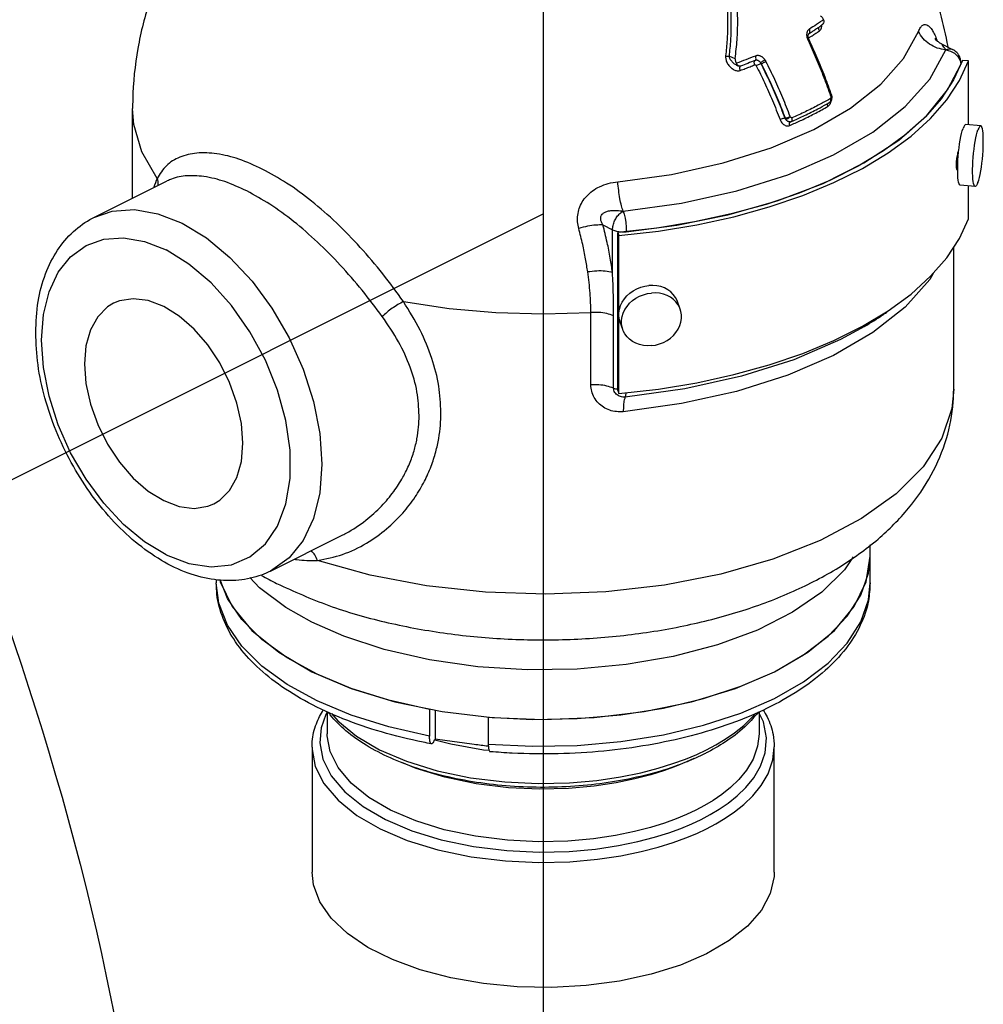
# Model space of a CAD drawing. Extents: x 153 to 279, y -123 to -35.
# Drawn here: x 197 to 200, y -68 to -65 of the extents above; entities that cross this region are included whole.
import ezdxf

# ---------------------------------------------------------------- set-up
doc = ezdxf.new("R2010")
doc.units = 0
doc.header["$LTSCALE"] = 1.5
doc.header["$MEASUREMENT"] = 0
doc.layers.get('0').update_dxf_attribs({"linetype": 'CONTINUOUS'})
doc.layers.add('hose', color=7, linetype='CONTINUOUS')

msp = doc.modelspace()

# ---------------------------------------------------------------- linework, layer by layer
for p, q in [((198.6969776716563, -57.25502716518142), (198.6969776716562, -80.95433780384546)), ((190.0272516565912, -69.91619223316467), (198.6969776716562, -65.58132922750038))]:
    msp.add_line(p, q)
at = {"linetype": 'Continuous'}
for p, q in [((199.4891929188612, -65.04352947274784), (199.4892214339812, -65.04351173170784)), ((199.5211602992013, -65.02264781684784), (199.5211816521912, -65.02263309151785)), ((199.8843073982412, -65.07471577317784), (199.9171673228912, -65.09114573564784)), ((199.8966447128012, -65.09240766774785), (199.9106440002512, -65.09572231960783)), ((199.9106440002512, -65.09572231960783), (199.9230383995712, -65.10253529859784)), ((199.2692164484912, -65.11848348145784), (199.2508098799512, -65.11143735435783)), ((199.3451094844512, -65.13258389625784), (199.3472581133012, -65.13350261132783)), ((199.9015708940812, -65.21149785757783), (199.9413446339112, -65.13609487492784)), ((199.9391794884012, -65.12378033145784), (199.9413446339112, -65.13609487492784)), ((199.9422154569313, -65.13167446756785), (199.9413446339112, -65.13609487492784)), ((199.9639204503812, -65.12513224446784), (199.9460761860412, -65.12354338840782)), ((199.9639204503812, -65.31562474659785), (199.9639204503812, -65.12513224446784)), ((199.2805899245612, -65.14064823829783), (199.2794919007512, -65.14037851915785)), ((199.5509645402512, -65.24874353893784), (199.5509862499412, -65.24873118232784)), ((197.4735401799213, -65.26742175685783), (197.4735401787612, -65.26739501363784)), ((197.4735401787612, -65.53445607598783), (197.4735401787612, -65.26739501363784)), ((199.4188399724312, -65.29578767504783), (199.4168664189013, -65.29494904985783)), ((199.4325668889812, -65.30704648656783), (199.4325156738212, -65.30705155460784)), ((199.4362675775312, -65.30609130457785), (199.4362888626612, -65.30608208431784)), ((200.0006800169212, -65.31889782405784), (199.9560693557812, -65.31492568419783)), ((197.3577221004012, -65.59236511516784), (197.5769179154213, -65.48276720765783)), ((199.9846050860812, -65.49943357986784), (199.9399944249412, -65.49546143971784)), ((199.9639204503812, -65.59603355774783), (199.9639204503812, -65.49759181683784)), ((197.3577229802612, -65.59236467523785), (197.3577698732612, -65.59234123598783)), ((198.8749990838212, -65.61398658774783), (198.9036389000512, -65.62830649600784)), ((198.9036389000512, -65.62830649600784), (198.9156994647112, -65.63262074219783)), ((198.9036389000512, -65.75606958707783), (198.9036389000512, -65.62830649600784)), ((198.9156994647112, -65.63262074219783), (198.9298977481313, -65.63475739984784)), ((198.9298977481313, -65.63475739984784), (198.9445204909212, -65.63450694627782)), ((198.9194175175913, -66.10777403576785), (198.9194175175913, -65.63687272248785)), ((198.9194175175913, -65.63687272248785), (198.9225952297112, -65.64579485465785)), ((198.9225952297112, -66.11669616793785), (198.9225952297112, -65.64579485465785)), ((199.9204151787612, -66.10349212399785), (199.9204151787612, -65.68048945299783)), ((199.1051327209613, -65.86520045828784), (199.0971884409512, -65.84289512771784)), ((198.8391074162312, -66.09080172312784), (198.8391074162312, -65.87497185110783)), ((198.9069982992012, -66.10072748787785), (198.9069982992012, -65.88489761614784)), ((198.9343889421713, -65.92601266542785), (198.9264446621612, -65.90370733485784)), ((198.9194175175913, -66.10777403576785), (198.9225952297112, -66.11669616793785)), ((197.8845956162312, -66.64611215030783), (198.0962676413812, -66.54027584932784)), ((199.6711964023712, -66.68155880506782), (199.6711964287612, -66.56762776395783)), ((197.7227589287612, -66.67179742391784), (197.7227589287612, -66.68144538693784)), ((197.7303802473712, -66.74225570385784), (197.7227589287612, -66.68144538606785)), ((197.7559276651312, -66.72763826110784), (197.7341285779912, -66.67202801422785)), ((197.7558789993612, -66.80737736087784), (197.7303802473712, -66.74225570385784)), ((197.7989015375612, -66.79040193247783), (197.7559276651312, -66.72763826110784)), ((197.8585341264912, -66.84966508518784), (197.7989015375612, -66.79040193247783)), ((197.9337205707812, -66.90432845016784), (197.8585341264912, -66.84966508518784)), ((197.9088181539112, -66.88793110834783), (198.0081009942912, -66.94605374354784)), ((198.0230676034213, -66.95337788639785), (197.9337205707812, -66.90432845016784)), ((198.1249192971512, -66.99590317087785), (198.0230676034213, -66.95337788639785)), ((198.0535401787613, -67.06473050995784), (198.0535401787613, -67.13137937889786)), ((198.3583876068812, -67.05835902087784), (198.3583876068812, -67.13818900664783)), ((198.3748858910312, -67.06052608067785), (198.3748858910312, -67.14721696677785)), ((199.3536386416812, -67.09514943036783), (199.3389638813012, -67.06584310858784)), ((199.3404151787612, -67.06523340156784), (199.3404151787612, -67.13137937889786)), ((198.5334616630612, -67.08181449695785), (198.5336736591512, -67.08141890650785)), ((198.5334616630612, -67.08181449695785), (198.5334616630612, -67.16164448243784)), ((199.3404151364213, -67.13149619350784), (199.3404150201313, -67.13160535414784)), ((198.0082276787613, -67.17062115490782), (198.0082276787613, -67.54341802801784)), ((199.1544912003312, -67.19258938860784), (199.1839974742112, -67.17868039613785)), ((199.3857276787612, -67.54341802801784), (199.3857276503412, -67.17052241396784))]:
    msp.add_line(p, q, dxfattribs=at)
for points in [[(198.9192948629613, -65.48552655968784), (199.0797767887512, -65.46338074680784), (199.2337227989412, -65.42935451262784), (199.3762089220511, -65.38428104773783), (199.5032766557612, -65.32947874259783), (199.6128724485912, -65.26595211515783), (199.7030139661012, -65.19471843321784), (199.7710752745311, -65.11774298501784), (199.8153797298912, -65.03748412607783)], [(198.9354555963912, -65.57293229201784), (199.1089984838912, -65.54902062157782), (199.2735904303312, -65.51254937506783), (199.4256948848413, -65.46439500324784), (199.5620163477412, -65.40560106038785), (199.6796043741112, -65.33744029703783), (199.7759131041212, -65.26138814010784), (199.8488556151212, -65.17909225040783), (199.8966788771212, -65.09232065150783)], [(199.9230383995712, -65.10253529859784), (199.9328713820112, -65.11220379245783), (199.9391794884012, -65.12378033145784)], [(199.9460761860412, -65.12354338840784), (199.9197787186612, -65.18150102346785), (199.8827492302712, -65.23797385678783), (199.8353127140112, -65.29246624965783), (199.7778854999712, -65.34449994480784), (199.7109716035112, -65.39361826386784), (199.6351583004412, -65.43939011574784), (199.5511109725612, -65.48141377968784), (199.4595672688012, -65.51932043136785), (199.3613306306812, -65.55277737959784), (199.2572632403812, -65.58149098632784), (199.1482784543513, -65.60520924474784), (199.0353327877112, -65.62372398879785), (198.9194175175913, -65.63687272248784)], [(198.9225952297112, -65.64579485465784), (199.0401664320212, -65.63245828187785), (199.1547256084912, -65.61367904158784), (199.2652673198412, -65.58962195093784), (199.3708213870212, -65.56049814964784), (199.4704614059012, -65.52656324516784), (199.5633128768413, -65.48811506981784), (199.6485608807013, -65.44549106788784), (199.7254572311112, -65.39906533241783), (199.7933270403612, -65.34924532297784), (199.8515746429412, -65.29646828938785), (199.8996888239513, -65.24119743385783), (199.9372473048213, -65.18391784547784), (199.9639204503812, -65.12513224446784)], [(198.9445204909212, -65.63450694627784), (199.0952980594212, -65.61462477160782), (199.2475311747512, -65.58386030285784), (199.3945648165712, -65.54220523587784), (199.5311069465612, -65.49032841854783), (199.6529541475412, -65.42940725956784), (199.7567127458412, -65.36113866000784), (199.8400309267212, -65.28762141424784), (199.9015708940812, -65.21149785757784)], [(197.5465341827412, -65.47552903240783), (197.5009327432712, -65.39611547503785), (197.4771502544912, -65.31435342951784), (197.4735401799213, -65.26742175685783)], [(199.9321803703012, -65.45505613208783), (199.9321803703012, -65.44434431827784), (199.9324756541012, -65.43290319970784), (199.9330607212712, -65.42094590288784), (199.9339246730312, -65.40869517014785), (199.9350514152513, -65.39637920857783), (199.9364199594712, -65.38422744210783), (199.9380048117912, -65.37246623458783), (199.9397764496312, -65.36131467550784), (199.9417018707012, -65.35098049679783), (199.9437452083812, -65.34165620509783), (199.9458683984313, -65.33351549387784), (199.9480318903612, -65.32671000964784)], [(199.9560698055712, -65.31492585065784), (199.9543619100212, -65.31543462491784), (199.9523185726312, -65.31758458051783), (199.9501953822912, -65.32136652561783), (199.9480318903612, -65.32671000964784)], [(199.9846046362912, -65.49943341340783), (199.9843871107712, -65.49940255537784), (199.9826154726413, -65.49819952981784), (199.9810306203212, -65.49533797250784), (199.9796620763913, -65.49087118892784), (199.9785353338813, -65.48488238674784), (199.9776713824112, -65.47748312606784), (199.9770863152412, -65.46881124098783), (199.9767910314412, -65.45902827223783), (199.9767910314412, -65.44831645813784), (199.9770863152412, -65.43687533956783), (199.9776713824112, -65.42491804303783), (199.9785353338813, -65.41266731000783), (199.9796620763913, -65.40035134872784), (199.9810306203212, -65.38819958196784), (199.9826154726413, -65.37643837473784), (199.9843871107712, -65.36528681536784), (199.9863125318412, -65.35495263694784), (199.9883558692312, -65.34562834495783), (199.9904790595713, -65.33748763402784), (199.9926425515012, -65.33068214979784)], [(200.0006804664212, -65.31889799051783), (199.9989725708712, -65.31940676477784), (199.9969292334812, -65.32155672037784), (199.9948060434312, -65.32533866547784), (199.9926425515012, -65.33068214979784)], [(199.9926425515012, -65.48764925412783), (199.9948060434312, -65.48084376989783), (199.9969292334812, -65.47270305896784), (199.9989725708712, -65.46337876697784), (200.0008979922312, -65.45304458855784), (200.0026696300712, -65.44189302918784), (200.0042544823912, -65.43013182166784), (200.0056230266112, -65.41798005519783), (200.0067497688312, -65.40566409391784), (200.0076137205912, -65.39341336088785), (200.0081987874713, -65.38145606435783), (200.0084940712712, -65.37001494578783), (200.0084940712712, -65.35930313168784), (200.0081987874713, -65.34952016293784), (200.0076137205912, -65.34084827785783), (200.0067497688312, -65.33344901717784), (200.0056230266112, -65.32746021470784), (200.0042544823912, -65.32299343112784), (200.0026696300712, -65.32013187410784), (200.0008979922312, -65.31892884854784), (200.0006804664212, -65.31889799051783)], [(199.9399939754412, -65.49546127325785), (199.9397764496312, -65.49543041522784), (199.9380048117912, -65.49422738995784), (199.9364199594712, -65.49136583264784), (199.9350514152513, -65.48689904906783), (199.9339246730312, -65.48091024688785), (199.9330607212712, -65.47351098591784), (199.9324756541012, -65.46483910083785), (199.9321803703012, -65.45505613208783)], [(199.9926425515012, -65.48764925412783), (199.9904790595713, -65.49299273844784), (199.9883558692312, -65.49677468354784), (199.9863125318412, -65.49892463885784), (199.9846046362912, -65.49943341340783)], [(197.3577698732612, -65.59234123598783), (197.4128940717312, -65.57330918210783), (197.4787215182812, -65.56863141801783), (197.5488458406012, -65.58068565168784), (197.6211588602012, -65.60909554286783)], [(198.9356283035713, -65.57291587221783), (198.9384116380213, -65.58183157769784), (198.9408761766312, -65.59359992530783), (198.9428320453812, -65.60719740673784), (198.9440877906212, -65.62129300550784), (198.9445204909212, -65.63450694627784)], [(199.6485608807013, -65.91639238116784), (199.7254572311112, -65.86996664569783), (199.7933270403612, -65.82014663625785), (199.8515746429412, -65.76736960266784), (199.8996888239513, -65.71209874713784), (199.9372473048213, -65.65481915875783), (199.9639204503812, -65.59603355774783)], [(197.6211588602012, -65.60909554286783), (197.6934608366012, -65.65299076559785), (197.7635844185512, -65.71105762393785), (197.8294230878112, -65.78157329632784), (197.8888838572512, -65.86229304820783), (197.9402506921812, -65.95088734640782), (197.9818837478713, -66.04452794214784), (198.0125784484212, -66.14050064161783), (198.0313637688512, -66.23577544825784), (198.0376889481212, -66.32750367611784)], [(197.2021793104812, -65.95774415541783), (197.2078141546112, -65.88167024036784), (197.2245487148112, -65.81354082311783), (197.2518835696112, -65.75541194653785), (197.2889683070612, -65.70908804630784), (197.3347097321412, -65.67593814398784), (197.3876716761112, -65.65700198498783), (197.4463012365312, -65.65283605523784), (197.5087576436212, -65.66357155073784), (197.5731635617912, -65.68887522204784)], [(197.5731635617912, -66.59759734009783), (197.6413247015612, -66.62394316062785), (197.7071745050813, -66.63392273226785), (197.7684593933712, -66.62719143119783), (197.8230919270012, -66.60397969228784), (197.8692143468313, -66.56507706953784), (197.9052544573012, -66.51180932607784), (197.9299857677912, -66.44598901787784), (197.9425652793312, -66.36986002892785), (197.9425651473813, -66.28601243854783), (197.9299853287312, -66.19730363964784), (197.9052538683112, -66.10675238780783), (197.8692135565812, -66.01744460086783), (197.8230908383412, -65.93241947505784), (197.7684584456512, -65.85457577004783), (197.7071731841312, -65.78655948556784), (197.6413222588912, -65.73068876068784), (197.5731635617912, -65.68887522204784)], [(199.8589830220912, -65.75885927484785), (199.8489785142212, -65.77694134991783), (199.7760938457512, -65.85920270438784), (199.6797572438412, -65.93530145967783), (199.5620809084112, -66.00352139897784), (199.4256412902313, -66.06236005896784), (199.2734271643912, -66.11053329673784), (199.1089025411612, -66.14697493105784), (198.9356796762012, -66.17093470031783)], [(198.9264460106612, -65.90370934078784), (198.9244613750712, -65.89704730012784), (198.9228032252512, -65.88658289836783), (198.9228032252512, -65.87587108426784), (198.9244613750712, -65.86511139899784), (198.9277467865213, -65.85450427431783), (198.9325982585812, -65.84424730172783), (198.9389254176812, -65.83453154888784), (198.9466104005712, -65.82553800160784), (198.9555100507812, -65.81743419317785), (198.9654585845913, -65.81037108193784), (198.9762706795312, -65.80448024001784), (198.9877449268312, -65.79987140341784), (198.9996675831512, -65.79663042518784), (199.0118165514112, -65.79481767926785)], [(199.0971870924512, -65.84289312207784), (199.0958863165912, -65.83953310522783), (199.0910348445313, -65.83014008410784), (199.0847076854312, -65.82155107377783), (199.0770227025412, -65.81392607071784), (199.0681230523313, -65.80740711460783), (199.0581745185212, -65.80211564120783), (199.0473624235812, -65.79815022064784), (199.0358881759913, -65.79558472114785), (199.0239655199612, -65.79446693325784), (199.0118165514112, -65.79481767926785)], [(197.5661050972212, -65.85735741437783), (197.5200051129512, -65.83986831796784), (197.4756767253412, -65.83417310830785), (197.4348234494912, -65.84049064955784), (197.4166553975412, -65.84786611399784)], [(198.9343902906712, -65.92601467135783), (198.9324056547912, -65.91935263069783), (198.9307475049713, -65.90888822893785), (198.9307475049713, -65.89817641483783), (198.9324056547912, -65.88741672927783), (198.9356910665312, -65.87680960488784), (198.9405425385912, -65.86655263229784), (198.9468696976912, -65.85683687916784), (198.9545546805812, -65.84784333217785), (198.9634543307912, -65.83973952345784), (198.9734028646012, -65.83267641221784), (198.9842149595412, -65.82678557058784), (198.9956892068412, -65.82217673369783), (199.0076118631612, -65.81893575575783), (199.0197608314212, -65.81712300954784)], [(199.1051313721712, -65.86519845235783), (199.1038305966013, -65.86183843579784), (199.0989791245412, -65.85244541467785), (199.0926519654412, -65.84385640405785), (199.0849669822612, -65.83623140099783), (199.0760673320513, -65.82971244488783), (199.0661187985312, -65.82442097148784), (199.0553067033012, -65.82045555092785), (199.0438324560012, -65.81789005171784), (199.0319097999712, -65.81677226382783), (199.0197608314212, -65.81712300954784)], [(197.4166553975412, -65.84786611399784), (197.3990152534712, -65.85857816212784), (197.3696282264312, -65.88774055313783), (197.3477916956512, -65.92685712773783), (197.3343448263012, -65.97442465845783), (197.3298043740213, -66.02861515175783)], [(197.8024058204212, -66.26491587495784), (197.7978653681412, -66.20618492966784), (197.7844184987912, -66.14517052959783), (197.7625819680113, -66.08421742363784), (197.7331949409713, -66.02566800587783), (197.6973867449512, -65.97177229757784), (197.6565334691012, -65.92460148018783), (197.6122050814912, -65.88596830194784), (197.5661050972212, -65.85735741437783)], [(198.2807096415112, -65.84261676164785), (198.4165436326812, -65.86282680277783), (198.5561411748312, -65.87504713365783), (198.6976285538912, -65.87911367692784), (198.8391074162312, -65.87497185110783)], [(199.0197608314212, -65.97409011416784), (199.0319097999712, -65.97227736795784), (199.0438324560012, -65.96903639001783), (199.0553067033012, -65.96442755312783), (199.0661187985312, -65.95853671149784), (199.0760673320513, -65.95147360025784), (199.0849669822612, -65.94336979153783), (199.0926519654412, -65.93437624454783), (199.0989791245412, -65.92466049141784), (199.1038305966013, -65.91440351882784), (199.1071160080512, -65.90379639443785), (199.1087741578712, -65.89303670887783), (199.1087741578712, -65.88232489477784), (199.1071160080512, -65.87186049301783), (199.1051313721712, -65.86519845235783)], [(198.9225952297112, -66.11669616793785), (199.0401664320212, -66.10335959515784), (199.1547256084912, -66.08458035486782), (199.2652673198412, -66.06052326421784), (199.3708213870212, -66.03139946292785), (199.4704614059012, -65.99746455844783), (199.5633128768413, -65.95901638309785), (199.6485608807013, -65.91639238116784)], [(199.0197608314212, -65.97409011416784), (199.0076118631612, -65.97444086017784), (198.9956892068412, -65.97332307228784), (198.9842149595412, -65.97075757278785), (198.9734028646012, -65.96679215222784), (198.9634543307912, -65.96150067882783), (198.9545546805812, -65.95498172271783), (198.9468696976912, -65.94735671965783), (198.9405425385912, -65.93876770903785), (198.9356910665312, -65.92937468791783), (198.9343902906712, -65.92601467135783)], [(199.6545310582113, -65.91704753988785), (199.5834414819113, -65.95570344368784), (199.4436329853512, -66.01599490942785), (199.2876604774912, -66.06535761554784), (199.1190735365813, -66.10269902793785), (198.9415735526812, -66.12725040647784)], [(197.5731635617912, -66.59759734009783), (197.5087674824512, -66.55850210195784), (197.4463117797712, -66.50678393637783), (197.3876722056512, -66.44397923725784), (197.3347132541912, -66.37208585809785), (197.2889631137413, -66.29317904324785), (197.2518824635512, -66.20977766310783), (197.2245440959812, -66.12429918551784), (197.2078127455012, -66.03944224433783), (197.2021793104812, -65.95774415541783)], [(197.3298043740213, -66.02861515175783), (197.3343448263012, -66.08734609704783), (197.3477916956512, -66.14836049711784), (197.3696282264312, -66.20931360278784), (197.3990152534712, -66.26786302054784), (197.4348234494912, -66.32175872913784), (197.4756767253412, -66.36892954652784), (197.5200051129512, -66.40756272447784), (197.5661050972212, -66.43617361204784)], [(199.9204151787612, -66.10349463771784), (199.9148409359312, -66.16181965521784), (199.8846434319712, -66.25033334385783), (199.8288461942512, -66.33569514951785), (199.7487042377912, -66.41601034820783), (199.6458884886512, -66.48961632410783), (199.5226855472412, -66.55488049118784), (199.3816545319012, -66.61044797089785), (199.2259135420612, -66.65508666923783), (199.0587067862612, -66.68786173495783), (198.8837129330612, -66.70804345787784), (198.7046048081012, -66.71519898660783), (198.5252978072313, -66.70915814943784), (198.3496397174412, -66.69004042897784), (198.1813252553112, -66.65822221477784), (198.0246174307013, -66.61455254447785)], [(198.9415735526812, -66.12725040647784), (198.9431664098713, -66.12287566483784), (198.9441752288112, -66.11539996479785), (198.9442151824012, -66.11424373015784)], [(197.7155547969012, -66.44566491242784), (197.7331949409713, -66.43495286429784), (197.7625819680113, -66.40579047357784), (197.7844184987912, -66.36667389868784), (197.7978653681412, -66.31910636796783), (197.8024058204212, -66.26491587495784)], [(198.0376889481212, -66.32750367611784), (198.0313609216312, -66.41292506981785), (198.0125691162212, -66.48942295181784), (197.9818844917212, -66.55467300517785), (197.9402394358312, -66.60669255296784), (197.8846241357012, -66.64609788781785)], [(197.5661050972212, -66.43617361204784), (197.6122050814912, -66.45366270874784), (197.6565334691012, -66.45935791811785), (197.6973867449512, -66.45304037686783), (197.7155547969012, -66.44566491242784)], [(199.6208036449613, -66.60407338461783), (199.5950758016712, -66.64269277712783), (199.5272229574212, -66.70878281200784), (199.4400176211812, -66.76896961674784), (199.3355729687212, -66.82179725272783), (199.2162199350712, -66.86608820162783), (199.0848268928312, -66.90077552821784), (198.9443198477512, -66.92508099313784), (198.7980985321812, -66.93841065231783), (198.6493807959812, -66.94046006404784), (198.5018309356012, -66.93116920789784), (198.3586888046512, -66.91073180183784), (198.2233777527912, -66.87960987444784), (198.1028280013712, -66.83996617554784), (198.0081009942912, -66.79837073227783)], [(199.3858543632312, -66.94605374354784), (199.4730637771612, -66.89606087206784), (199.5458794099712, -66.84060704538784), (199.6029507951712, -66.78072073690782), (199.6432194530613, -66.71751263763784), (199.6659385405512, -66.65215504270783), (199.6711923055412, -66.60159583660783)], [(199.3858543632312, -66.94605374354784), (199.4851372039012, -66.88793110834784), (199.5650129409412, -66.82275842988784), (199.6235147694112, -66.75214047623783), (199.6592021792712, -66.67781609580784), (199.6711964287612, -66.60161540145783)], [(197.7338411969812, -66.67202218580783), (197.7347531782513, -66.67781609580784), (197.7704405884012, -66.75214047623783), (197.8289424165812, -66.82275842988784), (197.9088181539112, -66.88793110834784)], [(198.0081009942912, -66.79837073227783), (197.9305386310412, -66.75462881456782), (197.8511863065912, -66.69566526317784), (197.8227974488212, -66.66573044469783)], [(198.5334616630612, -67.16164448243784), (198.6654671270112, -67.16829989746783), (198.7980570050512, -67.16592581565783), (198.9287722082512, -67.15456626712783), (199.0551883867812, -67.13443193803785), (199.1749610884212, -67.10589621817785), (199.2858686318712, -67.06948843178783), (199.3858543635212, -67.02588372902784), (199.4730637696212, -66.97589086276784), (199.5458793424013, -66.92043709089783), (199.6029507821212, -66.86055073949784), (199.6432194391412, -66.79734265153783), (199.6659385362013, -66.73198504848783), (199.6711964023712, -66.68155880506784)], [(198.3583876068812, -67.13818900664783), (198.2373757224811, -67.11094166601784), (198.1248913046112, -67.07572300287784), (198.0230258964912, -67.03318789493784), (197.9336667105312, -66.98412448215784), (197.8584743551712, -66.92944455469782), (197.7988426089812, -66.87016182060785), (197.7558789993612, -66.80737736087784)], [(198.0081009942912, -66.94605374354784), (198.1243462649812, -66.99569516373784), (198.2546916216112, -67.03563303254784), (198.3959275289112, -67.06488394663783)], [(198.3959275289112, -67.06488394663783), (198.5445762897712, -67.08272765156784), (198.6969776787612, -67.08872477645784), (198.8493790677512, -67.08272765156784), (198.9980278289012, -67.06488394663783), (199.1392637359112, -67.03563303254784), (199.2696090925411, -66.99569516373784), (199.3858543632312, -66.94605374354784)], [(198.5334616630612, -67.08181449695783), (198.6654671020712, -67.08846991140784), (198.7980569615513, -67.08609583220783), (198.9287721514112, -67.07473628831784), (199.0551883499512, -67.05460195951784), (199.1749609669112, -67.02606626691784), (199.2858686202712, -66.98965845036784), (199.3858543632312, -66.94605374354784)], [(198.3583876068812, -67.05835902087783), (198.2373876728012, -67.03111487720783), (198.1249192971512, -66.99590317087784)], [(198.0535401787613, -67.06617781469784), (198.0489875928812, -67.07388066448783), (198.0350926987612, -67.11361993375785), (198.0310524089012, -67.15849057409784), (198.0403167161312, -67.20685110343784), (198.0651515801113, -67.25644772384784), (198.1057222556012, -67.30437717862783), (198.1602497947312, -67.34823367069784), (198.2271921573012, -67.38710535334783), (198.3052940899112, -67.42038143263784), (198.3933230661712, -67.44742680073783), (198.4893705560612, -67.46745728053784), (198.5885117444912, -67.47960185877783), (198.6849447348612, -67.48399279372784), (198.7742323549112, -67.48179952575784), (198.8531767563712, -67.47476049147784), (198.9211914922512, -67.46461190957784), (198.9793040731512, -67.45265101298784), (199.0288284896512, -67.43977176962784), (199.0711546505612, -67.42653269571784), (199.1076364733711, -67.41322166120784), (199.1395264115312, -67.39991365690784), (199.1679770862812, -67.38649997051785)], [(198.0658303181512, -67.07041557106784), (198.0846904565512, -67.09287347846784), (198.1407699811412, -67.13827734180785), (198.2096980865212, -67.17855042828783), (198.2901675463612, -67.21305630158784), (198.3809077804712, -67.24114287524785), (198.4800023137012, -67.26201077006783), (198.5824651548812, -67.27475238986783), (198.6823285230612, -67.27946759556784), (198.7749517321012, -67.27733150196784), (198.8569517089912, -67.27012753743783), (198.9276366503212, -67.25965971280785), (198.9880403089412, -67.24728390219784), (199.0395162294012, -67.23393625257783), (199.0834999305512, -67.22020431699784), (199.1213924241412, -67.20639397005785), (199.1544912003312, -67.19258938860784)], [(199.1839974742112, -67.17868039613784), (199.2117982920212, -67.16393691793785), (199.2393869730912, -67.14740192848784), (199.2669839693312, -67.12847685560784), (199.2944244102313, -67.10651369603784), (199.3211011700612, -67.08081255130784), (199.3304485298112, -67.06942050653782)], [(199.1679770862812, -67.38649997051785), (199.1948820247812, -67.37223099814784), (199.2215942063712, -67.35621867656783), (199.2483276516312, -67.33787863054783), (199.2749160284512, -67.31658117438784), (199.3007619017412, -67.29164653938784), (199.3247200278612, -67.26237848194783), (199.3449677646412, -67.22811986931784), (199.3588626587612, -67.18838059975783), (199.3629029486212, -67.14350995970784), (199.3536386416812, -67.09514943036784)], [(199.1519566983512, -67.35886888854785), (199.1243516302512, -67.37188058563784), (199.0934516804612, -67.38476652451783), (199.0581270037612, -67.39764192856784), (199.0171576574412, -67.41043878002783), (198.9692238564311, -67.42288145216783), (198.9129697593812, -67.43443021496783), (198.8471113709913, -67.44421787185783), (198.7706586466312, -67.45098183939784), (198.6841994783612, -67.45303468124784), (198.5908360536013, -67.44869065031784), (198.4948906355912, -67.43681867033783), (198.4020455086912, -67.41731067802783), (198.3170645606112, -67.39103195392785), (198.2417392016813, -67.35873908570784), (198.1772370681812, -67.32103796282783), (198.1247732163212, -67.27851356052784), (198.0858667386013, -67.23207103086784), (198.0622399255912, -67.18410461268785), (198.0536549103012, -67.13745457497784), (198.0535402211012, -67.13126256399784)], [(199.3404150201313, -67.13160535414784), (199.3361213375512, -67.16848463442784), (199.3225549270112, -67.20665374886784), (199.3029695284812, -67.23952938397785), (199.2798800344312, -67.26761140521783), (199.2550133957312, -67.29154176122785), (199.2294430560812, -67.31199806455784), (199.2037156524312, -67.32963958815783), (199.1779637443612, -67.34507555387783), (199.1519566983512, -67.35886888854785)], [(198.5360912798212, -67.18116320938783), (198.5193389524812, -67.17958620156784), (198.4219057570412, -67.16258042872784), (198.3741565842412, -67.14998085382784)], [(198.0082277071812, -67.17071989584784), (198.0084024875712, -67.17837951678784), (198.0179860984312, -67.22838575523784), (198.0436696282712, -67.27966833907784), (198.0856223292112, -67.32922537883783), (198.1420044601012, -67.37457046787783), (198.2112221136613, -67.41476153133785), (198.2919775248112, -67.44916712843785), (198.3829961925613, -67.47713061188784), (198.4823049818512, -67.49784133917784), (198.5848133756512, -67.51039892468783), (198.6845235672812, -67.51493985082784), (198.7768476851112, -67.51267281207784), (198.8584783182912, -67.50539499875784), (198.9288079258112, -67.49490162715783), (198.9888984595412, -67.48253413171784), (199.0401085004613, -67.46921695268784), (199.0838751972212, -67.45552766276784), (199.1215985283012, -67.44176396638784), (199.1545735707712, -67.42800343970784), (199.1839974742112, -67.41413105277783)], [(199.1839974742112, -67.41413105277783), (199.2118237174812, -67.39937326916784), (199.2394442399712, -67.38281599031782), (199.2670868540812, -67.36385164592785), (199.2945794999112, -67.34182908826784), (199.3213043220212, -67.31604536632783), (199.3460769621512, -67.28578048231783), (199.3670125595012, -67.25035480731783), (199.3813783103813, -67.20926160663784), (199.3857274592312, -67.17089621526783)], [(199.1459661782112, -67.20472590629784), (199.1244332565512, -67.21487721245784), (199.0936558262513, -67.22771953040784), (199.0584986428212, -67.24054870961784), (199.0177443039512, -67.25330319787784), (198.9700742477912, -67.26571541566784), (198.9141312726013, -67.27725552312783), (198.8486267509113, -67.28706798574784), (198.7725433853412, -67.29390470007783), (198.6863859110313, -67.29608743292783), (198.5931805481612, -67.29191738140784), (198.4971932573412, -67.28023003108784), (198.4041340582413, -67.26087973787784), (198.3188735388512, -67.23472414284784), (198.2756817238813, -67.21633474288785)], [(199.1839974742112, -67.78692792559785), (199.1059713316512, -67.82050138828782), (199.0188089464412, -67.84788526671784), (198.9244573826412, -67.86846784996784), (198.8250242981912, -67.88178935724783), (198.7227308639912, -67.88755220824784), (198.6198621457712, -67.88562767022785), (198.5187160614812, -67.87605873423783), (198.4215520469411, -67.85905915492783), (198.3305405859813, -67.83500867395784), (198.2477147241813, -67.80444454010784), (198.1749246545812, -67.76804950530784), (198.1137963865912, -67.72663657440783), (198.0656954249412, -67.68113084392783), (198.0316962660312, -67.63254883665783), (198.0125583943412, -67.58197579436784), (198.0082322169712, -67.54339998740784)], [(199.3857231405512, -67.54343606833783), (199.3852460392212, -67.55629462048783), (199.3737203372212, -67.60744133758783), (199.3470773226612, -67.65715787995784), (199.3059121561612, -67.70433366185783), (199.2511443995912, -67.74791485431784), (199.1839974742112, -67.78692792559785)]]:
    msp.add_lwpolyline(points, dxfattribs=at)
for points in [[(199.9038173686412, -65.08261450230783), (199.8805226268012, -64.98247142825784), (199.8180158768712, -64.81761667424783), (199.7317710780512, -64.66963646952783), (199.6017462668313, -64.51583786720784), (199.4533836280912, -64.39332776334784), (199.4241504854912, -64.37374833765783)], [(197.8880217858512, -64.43195038819783), (197.8393588506012, -64.47214243156785), (197.7393153004912, -64.57156178103783), (197.6517248773112, -64.68493556713784), (197.5776841267412, -64.81399117631783), (197.5255260909013, -64.94306035633784), (197.4892210280213, -65.08774966570783), (197.4738814197312, -65.24079994767784), (197.4735408625812, -65.26742175685783)], [(199.2692164484912, -65.11848348145784), (199.2747684709412, -65.06209733174784), (199.2766063044712, -65.00469089881783), (199.2744357156612, -64.94747482536783), (199.2681952062412, -64.89146216636783), (199.2580906808512, -64.83783281987783)], [(199.2347109269612, -64.87893262211784), (199.2395883082012, -64.90916208581784), (199.2434013450712, -64.94210343144783), (199.2458708998113, -64.97825645167785), (199.2466070700312, -65.01808287203784), (199.2451030433212, -65.06202409427783), (199.2407209974512, -65.11050211711785)], [(199.2444182083213, -64.87729593519784), (199.2493929622812, -64.90785736537784), (199.2532947527813, -64.94116385841784), (199.2558415327812, -64.97771883633784), (199.2566395684112, -65.01798961035784), (199.2551768797512, -65.06242257544783), (199.2508098799512, -65.11143735435783)], [(199.5113007336212, -65.01673076530784), (199.4901042743112, -65.03026319074785)], [(199.5173993303812, -65.01266570103783), (199.5113007336212, -65.01673076530784)], [(199.5235197168712, -65.00850358478783), (199.5173993303812, -65.01266570103783)], [(199.5289602897112, -65.01646361324784), (199.5266989375712, -65.01862786120783), (199.5243112695512, -65.02056940772785), (199.5232982145812, -65.02129475688783)], [(199.5324473390312, -65.00227656152784), (199.5235197168712, -65.00850358478783)], [(199.5324472801612, -65.00227644958784), (199.5300105293512, -64.99767382101784), (199.5270601740412, -64.99387042519783), (199.5238715469012, -64.99115593239783)], [(199.5266998011912, -65.02429131760785), (199.5272727176512, -65.01829933963784), (199.5272744811412, -65.01809246813784)], [(199.5324472801612, -65.00227644958784), (199.5333980309512, -65.00701580938784), (199.5321880192912, -65.01195249591784), (199.5289602795613, -65.01646359758784)], [(199.8152741611912, -65.03774933774784), (199.8216945109212, -65.02534061909783), (199.8286826278712, -65.01848402642784), (199.8360168029812, -65.01666099884784), (199.8434648532612, -65.01936828630784), (199.8510012146313, -65.02626460955784), (199.8584952687712, -65.03715328537784), (199.8656091169612, -65.05146204806783), (199.8712334549712, -65.06598209286784)], [(199.4828736234012, -65.04078863547784), (199.4822355694612, -65.04443969226784), (199.4821134234912, -65.04817932172784)], [(199.4821134234912, -65.04817932172784), (199.4824404678012, -65.05185091283784), (199.4831381083312, -65.05536932681784)], [(199.4877238090212, -65.03209446911784), (199.4856803686812, -65.03447672196783), (199.4840361675712, -65.03741424245784), (199.4828736234012, -65.04078863547784)], [(199.4866876282912, -65.05025064237783), (199.4874047310112, -65.04609929208783)], [(199.4874047310112, -65.04609929208783), (199.4886575333312, -65.04395432651783)], [(199.4901042743112, -65.03026319074785), (199.4877238090212, -65.03209446911784)], [(199.4886575333312, -65.04395432651783), (199.4892235382212, -65.04351522011783)], [(199.4891882371012, -65.04352186082784), (199.4958481915012, -65.03936655116784)], [(199.4892197525612, -65.04350911619784), (199.4915013087112, -65.04066463756783)], [(199.4915013087112, -65.04066463756783), (199.4919548626212, -65.03574015394783), (199.4900401669112, -65.03031286049784)], [(199.4958481915012, -65.03936655116784), (199.5031235839012, -65.03472908431783), (199.5147922544512, -65.02706602455785)], [(199.4984215627612, -65.05004556539784), (199.5094069782312, -65.04290247331784), (199.5203755635512, -65.03551162176784)], [(199.5147922544512, -65.02706602455785), (199.5189116693613, -65.02429119116783)], [(199.5187520962812, -65.03153844979784), (199.5184545609212, -65.02763071197785), (199.5195278477312, -65.02437463837784), (199.5211621180812, -65.02265040799784)], [(199.5203758059912, -65.03551150286785), (199.5187520962812, -65.03153844979784)], [(199.5189116693613, -65.02429119116783), (199.5232982308212, -65.02129476413783)], [(199.5203755635512, -65.03551162176784), (199.5230924114412, -65.03291701902783)], [(199.5230924114412, -65.03291701902783), (199.5252564381312, -65.02916072239785), (199.5266998011912, -65.02429131760785)], [(199.8966788771212, -65.09232065150783), (199.8714338702013, -65.08676973714785), (199.8481632253313, -65.07501930399785), (199.8289113099813, -65.05821272055783), (199.8153797298912, -65.03748412607783)], [(199.4831381083312, -65.05536932681784), (199.4841412380512, -65.05869231037785)], [(199.4841412380512, -65.05869231037785), (199.4851621517312, -65.06136775467783)], [(199.4873788377813, -65.05806702484784), (199.4841417858613, -65.05869204531783)], [(199.4851621517312, -65.06136775467783), (199.4862729619312, -65.06389262807784)], [(199.4891057419613, -65.06261709265783), (199.4896283295012, -65.06235575944784), (199.4890915049913, -65.06258705039784), (199.4862729427912, -65.06389263706784)], [(199.4862729619312, -65.06389262807784), (199.5108534402312, -65.11878111570783), (199.5333923107012, -65.17437402435783), (199.5534446533113, -65.22940932883785)], [(199.4873008831712, -65.05568052726784), (199.4866876282912, -65.05025064237783)], [(199.4880476224412, -65.05820859559783), (199.4873008831712, -65.05568052726784)], [(199.4878304739212, -65.05839754509785), (199.4873788377813, -65.05806702484784)], [(199.4874356745912, -65.05694690970783), (199.4947796470612, -65.05235945451783)], [(199.4885348578212, -65.05952083080784), (199.4880488355113, -65.05820833140783)], [(199.4897262477112, -65.06230386423783), (199.4894341521712, -65.06166836171784), (199.4885348578212, -65.05952083080784)], [(199.4891057419613, -65.06261709265783), (199.4896676239212, -65.06234225646784)], [(199.5569364948811, -65.22813804510783), (199.5370219478012, -65.17334533635784), (199.5136054111812, -65.11558384946784), (199.4897262132012, -65.06230388105784)], [(199.4947796470612, -65.05235945451783), (199.4984215627612, -65.05004556539784)], [(199.8840720052412, -65.07463144871784), (199.8789708547812, -65.07177131617783), (199.8702570780412, -65.06535636943784), (199.8655854109113, -65.06058239726784), (199.8644833955412, -65.05914613195785), (199.8644609579513, -65.05913435505785)], [(199.8967912993912, -65.09248875841783), (199.8910619004712, -65.08404561779784), (199.8870772157912, -65.07838580640784), (199.8847584770012, -65.07531212366783), (199.8840574565212, -65.07465751507783)], [(199.8967912993912, -65.09248875841783), (199.9068041012613, -65.08940274864783), (199.9157360525413, -65.09051065594784), (199.9171485480013, -65.09114388660784)], [(199.9416091745212, -65.12430911687784), (199.9396520706612, -65.11664995674784), (199.9324026811112, -65.10351434990784), (199.9207894397112, -65.09316916163785), (199.9171516443313, -65.09113776035784)], [(199.2407209974512, -65.11050211711785), (199.2405838854513, -65.11496079316784), (199.2412107958512, -65.11980169066784), (199.2426587942712, -65.12498661893784), (199.2450424730513, -65.13051175432784), (199.2484537137613, -65.13620115615784), (199.2528019897113, -65.14163898298784), (199.2577777154613, -65.14635152068784), (199.2628893642112, -65.14997052435783), (199.2678054819112, -65.15246339625784), (199.2724540111012, -65.15397399958783), (199.2767990117912, -65.15460882524783), (199.2807549748712, -65.15444495436783), (199.2842482435312, -65.15357528177783)], [(199.2407209817912, -65.11050212726784), (199.2440642444712, -65.11117679457783), (199.2475375063212, -65.11149875982784), (199.2508098744412, -65.11143735029783)], [(199.2508098799512, -65.11143735435783), (199.2514176802212, -65.11422552426784), (199.2526376464212, -65.11729983862783), (199.2545040101512, -65.12063931535783), (199.2570979261712, -65.12424868203784), (199.2604574511812, -65.12802380749784), (199.2644519981812, -65.13169917092785), (199.2687853794412, -65.13495983870784), (199.2730473151412, -65.13754520059784), (199.2769920903112, -65.13941275071784), (199.2777054526113, -65.13969491578783)], [(199.2692164484912, -65.11848348145784), (199.2692688665712, -65.12276205532784), (199.2704906246813, -65.12743036541785), (199.2728222212012, -65.13208899994784)], [(199.2752577110912, -65.13608551372783), (199.2728222212012, -65.13208899994784)], [(199.3295021594712, -65.11057346929783), (199.3009265448912, -65.12177922589784), (199.2728222690512, -65.13208909535783)], [(199.2776795402413, -65.13920605901784), (199.2752577110912, -65.13608551372783)], [(199.3285767886112, -65.12385068951784), (199.3067478642412, -65.13247763329784), (199.2851719959012, -65.14057811136783)], [(199.3275611732313, -65.13688416038785), (199.3262854182813, -65.13272801436783), (199.3260305016112, -65.12879768931784), (199.3268346083912, -65.12568294373783), (199.3285769971212, -65.12385116743783)], [(199.3285767886112, -65.12385068951784), (199.3307191905812, -65.12104549573783), (199.3310540280612, -65.11618064742785), (199.3294902915111, -65.11057830388785)], [(199.3443369003812, -65.12997177925784), (199.3427589233813, -65.12803469670784), (199.3411933012512, -65.12654585903785), (199.3397059159012, -65.12543533477783), (199.3382456385912, -65.12457789960783), (199.3367803950313, -65.12392184188784), (199.3352653808012, -65.12344910882784), (199.3336435923412, -65.12316959609784), (199.3319189994613, -65.12312783551785), (199.3301881228612, -65.12335787279784), (199.3285768825712, -65.12385090672784)], [(199.3574736335812, -65.12126415399784), (199.3546951992612, -65.11784724320783), (199.3519982288412, -65.11528126085783), (199.3494153583412, -65.11334769426784), (199.3468832030412, -65.11185692867784), (199.3443050354712, -65.11069978082784), (199.3415856147013, -65.10984741108784), (199.3386517302312, -65.10933803681783), (199.3355573058213, -65.10925832480784), (199.3324615245012, -65.10966692494785), (199.3295021594712, -65.11057346929783)], [(199.3318204046812, -65.13935192814785), (199.3363913948312, -65.13696281476784), (199.3411931263813, -65.13452057483784), (199.3451130088212, -65.13259108883784)], [(199.3443369003812, -65.12997177925784), (199.3481585540213, -65.12779710463784), (199.3529412839013, -65.12456890728784), (199.3573891786212, -65.12116158679784)], [(199.3472581133012, -65.13350261132783), (199.3458944451412, -65.13181688511784), (199.3446068474612, -65.13036530229785)], [(199.3446068474612, -65.13036530229785), (199.3448930574512, -65.13145130821783), (199.3451120477613, -65.13258498781784)], [(199.3451094844512, -65.13258389625784), (199.3700242480712, -65.18342172101784), (199.3941910979212, -65.23784584643784), (199.4168664189012, -65.29494904985783)], [(199.3472581106912, -65.13350261248783), (199.3512357127012, -65.13155206900785), (199.3561023001412, -65.12908165557783), (199.3607036170412, -65.12667730356783)], [(199.4188399724312, -65.29578767504783), (199.3971999163612, -65.24105527991783), (199.3733067975112, -65.18688592529783), (199.3472581133012, -65.13350261132783)], [(199.3607035193112, -65.12667734938783), (199.3592641037312, -65.12407000578783), (199.3574736335812, -65.12126415399784)], [(199.4330851053512, -65.29083755600784), (199.4112012706412, -65.23546954815784), (199.3870459004413, -65.18068491735784), (199.3607035193112, -65.12667734938783)], [(199.9422154569313, -65.13167446756783), (199.9416091745212, -65.12430911687784)], [(199.2794989228113, -65.14036099764783), (199.2776795402413, -65.13920605901784)], [(199.2823526269212, -65.14080072870784), (199.2805899155712, -65.14064826758784)], [(199.2832044331912, -65.14081435406783), (199.2823526269212, -65.14080072870784)], [(199.2842482426612, -65.15357528206783), (199.2830521811613, -65.14938835689784), (199.2828077305912, -65.14545408001783), (199.2835515701512, -65.14236277919782)], [(199.2851719959012, -65.14057811136783), (199.2838814141212, -65.14078428918783), (199.2832044331912, -65.14081435406783)], [(199.2835515701512, -65.14236277919782), (199.2840286111612, -65.14158438033783)], [(199.2840286111612, -65.14158438033783), (199.2851720727512, -65.14057830305784)], [(199.2842482435312, -65.15357528177783), (199.2993767814112, -65.14793895516783), (199.3138076735412, -65.14237130751783), (199.3275611732313, -65.13688416038785)], [(199.3275611732313, -65.13688416038785), (199.3285970506213, -65.13675831227783), (199.3297870099412, -65.13716413015783), (199.3309262769712, -65.13807449148783), (199.3318204177312, -65.13935192205784)], [(199.3318204177312, -65.13935192205784), (199.3564586011012, -65.18960058078784), (199.3803512707412, -65.24338246118784), (199.4027769095512, -65.29983237377785)], [(199.5467984800013, -65.24112619651784), (199.5165485263512, -65.25754853140783), (199.4783040217712, -65.27667077963784), (199.4383235113613, -65.29494524882783)], [(199.5416842247313, -65.25399463476784), (199.5477911294112, -65.25055318475783)], [(199.5445515069312, -65.25675163199784), (199.5449727725313, -65.25315709910784), (199.5459138503712, -65.25131994417784)], [(199.5529417361812, -65.23763631389784), (199.5467984800013, -65.24112619651784)], [(199.5477911294112, -65.25055318475783), (199.5509862531312, -65.24873118754783)], [(199.5496108596913, -65.25723344408783), (199.5524058266212, -65.25291896357783)], [(199.5509636925812, -65.24874188593785), (199.5541982841412, -65.24606620905784), (199.5571058485012, -65.24065909728785)], [(199.5509711267312, -65.24870528880784), (199.5525369205412, -65.24734261273784)], [(199.5524058266212, -65.25291896357783), (199.5530035926012, -65.25161953505784), (199.5549887351112, -65.24477915686784)], [(199.5525369205412, -65.24734261273784), (199.5539013206612, -65.24305329639785), (199.5529435388212, -65.23763527656783)], [(199.5532254658012, -65.23737997651784), (199.5529417361812, -65.23763631389784)], [(199.5539578117912, -65.23573130737783), (199.5536126152213, -65.23673965158784), (199.5532254658012, -65.23737997651784)], [(199.5534446533113, -65.22940932883785), (199.5538109746412, -65.23047462121784)], [(199.5564899038712, -65.22886472043783), (199.5538109737712, -65.23047462150784)], [(199.5538109746412, -65.23047462121784), (199.5539339030312, -65.23088605900784), (199.5540230789013, -65.23130196163784)], [(199.5542008938512, -65.23291669410783), (199.5541707898212, -65.23442749695784), (199.5539578117912, -65.23573130737783)], [(199.5571133009212, -65.23081127177784), (199.5572981820112, -65.23075417686783), (199.5571071094212, -65.23077624644783), (199.5540230774513, -65.23130196192784)], [(199.5540230789013, -65.23130196163784), (199.5542008938512, -65.23291669410783)], [(199.5567599704312, -65.22812740326783), (199.5564899038712, -65.22886472043783)], [(199.5575933306713, -65.23069811174783), (199.5574809182612, -65.23011144406783), (199.5571023403712, -65.22864504108783), (199.5569371581112, -65.22813755877783)], [(199.5571058485012, -65.24065909728785), (199.5579321536212, -65.23393811789784)], [(199.5571133009212, -65.23081127177784), (199.5574397530512, -65.23074468255784)], [(199.5579321536212, -65.23393811789784), (199.5575938277312, -65.23069800067785)], [(199.4399160739113, -65.31402138531784), (199.4714734850212, -65.29946779969784), (199.5093671423812, -65.28052102060784), (199.5454098585013, -65.26079971908784)], [(199.4422175472612, -65.30347528069784), (199.4754335620412, -65.28820783600784), (199.5155414993212, -65.26814859545783), (199.5416842247313, -65.25399463476784)], [(199.5454106809412, -65.26079960917784), (199.5445515069312, -65.25675163199784)], [(199.5454098585013, -65.26079971908784), (199.5496108596913, -65.25723344408783)], [(199.4027769095512, -65.29983237377785), (199.4074820165812, -65.29776231114784), (199.4125698090612, -65.29599891858784), (199.4168664189012, -65.29494904985783)], [(199.4027769095512, -65.29983237377785), (199.4059592666012, -65.30632058292784), (199.4105250715513, -65.31208985481783), (199.4158690796112, -65.31620895072784), (199.4213884231212, -65.31842573595783), (199.4267654050512, -65.31885076981783), (199.4318815618512, -65.31756386726785)], [(199.4168664189012, -65.29494904985783), (199.4180878722212, -65.29688599668783), (199.4194861687012, -65.29877053065783)], [(199.4188399724312, -65.29578767504783), (199.4231986332812, -65.29472421633783), (199.4283530753012, -65.29293307019783), (199.4330850914313, -65.29083755774784)], [(199.4194861687012, -65.29877053065783), (199.4190915700512, -65.29732710611783), (199.4188399724312, -65.29578767504783)], [(199.4194858502812, -65.29877087198784), (199.4237382983412, -65.29753369283783), (199.4288538609312, -65.29490252399785), (199.4334462498912, -65.29159044530785)], [(199.4325156251012, -65.30705105000783), (199.4320009771812, -65.30708589176784), (199.4289753575913, -65.30671757088784), (199.4261902564612, -65.30556148008783), (199.4236628504912, -65.30378877823784), (199.4214124185912, -65.30149680557784), (199.4194861582612, -65.29877062490783)], [(199.4318815554712, -65.31756386784784), (199.4311218134712, -65.31346617045784), (199.4314736310312, -65.30990653703783), (199.4328842171312, -65.30741909828782)], [(199.4325085778112, -65.30705146064784), (199.4353878752912, -65.30643218101784)], [(199.4334462501812, -65.29159044530785), (199.4332498908912, -65.29122514854784), (199.4330851053512, -65.29083755600784)], [(199.4383235113613, -65.29494524882783), (199.4379414610112, -65.29502229109784), (199.4372310509112, -65.29493230873783), (199.4363185818612, -65.29455215759785), (199.4353213147812, -65.29385254796784), (199.4343351175812, -65.29284836873784), (199.4334462501812, -65.29159044530785)], [(199.4353878752912, -65.30643218101784), (199.4362664265212, -65.30608867195784)], [(199.4362755725412, -65.30605399375784), (199.4380056765812, -65.30460714112783)], [(199.4362890143313, -65.30608296011785), (199.4422175472612, -65.30347528069784)], [(199.4380056765812, -65.30460714112783), (199.4391713327412, -65.30041743369783), (199.4383227118312, -65.29494541035784)], [(199.4318815618512, -65.31756386726785), (199.4399160739113, -65.31402138531784)], [(197.8599585902512, -65.44746811388784), (197.7903736171812, -65.41826405016783), (197.7242020032712, -65.40215554805783), (197.6647581466312, -65.40017943179784), (197.6141951548713, -65.41222781645784), (197.5742077563812, -65.43774720397784), (197.5465341827412, -65.47552903240783)], [(199.9321796563213, -65.45323938213784), (199.9305399690613, -65.45088806329784), (199.9292690025912, -65.44699014081783), (199.9284559162512, -65.44161261484783), (199.9281765186512, -65.43496319701784), (199.9284606768913, -65.42737680629784), (199.9292817315612, -65.41927710948784), (199.9305648881812, -65.41109058493784), (199.9322061037412, -65.40319811835784), (199.9341041027012, -65.39586022602784), (199.9356411595412, -65.39083626312784)], [(198.2807096415112, -65.84261676164785), (198.2191728421112, -65.76024289732784), (198.1519789030912, -65.68113557386783), (198.0807978152612, -65.60822007375783), (198.0069175930312, -65.54352217082783), (197.9322813112212, -65.48922032245784), (197.8599585902512, -65.44746811388784)], [(197.5465341827412, -65.47552903240783), (197.5368063386412, -65.50185815966783)], [(197.5465342050712, -65.47552902834785), (197.5491956214912, -65.49407125424784), (197.5490662278412, -65.49692303362784)], [(197.8138566261513, -65.51274665945783), (197.7481038261812, -65.48513242503785), (197.6859154681212, -65.46998466914783), (197.6303711892812, -65.46822010991784), (197.5835450783612, -65.47970529688784), (197.5768169432212, -65.48283074317784)], [(198.8031196507612, -65.62436579011784), (198.7997016953912, -65.60489761596784), (198.8000523227912, -65.58471553431782), (198.8045821294612, -65.56471821978784), (198.8134861169112, -65.54556050861784), (198.8266263834712, -65.52810544370784), (198.8438502850312, -65.51285757517785), (198.8653155172112, -65.50015739521784), (198.8907389823012, -65.49077301957783), (198.9198252152513, -65.48547378229784)], [(198.9354555963912, -65.57293229201784), (198.9304258740912, -65.55703375628784), (198.9258123484812, -65.53595654091784), (198.9219967706312, -65.51144472040784), (198.9192948629613, -65.48552655968784)], [(198.2174993472312, -65.88700733192783), (198.1574107599812, -65.80905569442783), (198.0924070424813, -65.73415213817783), (198.0240229031513, -65.66506683742784), (197.9534407462313, -65.60375690067785), (197.8824580360912, -65.55231263603784), (197.8138566261513, -65.51274665945783)], [(198.8749990838212, -65.61398658774783), (198.8705444013612, -65.60527665321784), (198.8684657576312, -65.59682622083784), (198.8691451249712, -65.58907744142785), (198.8727971610912, -65.58234079623784), (198.8794305387312, -65.57695841595783), (198.8890055160012, -65.57312095412783), (198.9016660230913, -65.57099633727783), (198.9172919944912, -65.57086116682784), (198.9357913334512, -65.57298874138783)], [(198.9036389000512, -65.62830649600784), (198.9052070872312, -65.61539602660784), (198.9097581439412, -65.60218113695784), (198.9168465805913, -65.58995539206782), (198.9257785318712, -65.57991553319783), (198.9357913334512, -65.57298874138783)], [(197.1847211854913, -65.93500416965783), (197.1922417760812, -65.84212170148783), (197.2143443931712, -65.75946192935784), (197.2498034352812, -65.68960613949784), (197.2970140499511, -65.63414258998783), (197.3541339886912, -65.59419359213784), (197.3577700922112, -65.59234167330784)], [(198.8749990896213, -65.61398658484784), (198.8542218403912, -65.61471230288784), (198.8295146109213, -65.61827996234784), (198.8031196522113, -65.62436579388785)], [(198.8297422632412, -65.75433561936784), (198.8235650788012, -65.71537101433783), (198.8148714793912, -65.67207099427785), (198.8031196507612, -65.62436579011784)], [(198.9036389000512, -65.75606958707783), (198.8969913840412, -65.71347329928783), (198.8876374642012, -65.66613434221784), (198.8749990838212, -65.61398658774783)], [(198.9036388991812, -65.75606958736783), (198.8820653276412, -65.75225208884784), (198.8566726524312, -65.75165625513785), (198.8297422629512, -65.75433561820783)], [(198.8391074162312, -65.87497185110783), (198.8367908063312, -65.81785594365783), (198.8297422632412, -65.75433561936784)], [(198.9069982992012, -65.88489761614784), (198.9061674225212, -65.82317206328784), (198.9036389000512, -65.75606958707783)], [(198.2807097328612, -65.84261663549785), (198.2642982497712, -65.85162246369784), (198.2472779195112, -65.86270930318784), (198.2311920020213, -65.87487189216783), (198.2174990325812, -65.88700742965784)], [(198.3923501875112, -66.17378204936784), (198.3856781781012, -66.09445979153784), (198.3651115248412, -66.01220248198784), (198.3300461609212, -65.92774505379784), (198.2807096415112, -65.84261676164785)], [(198.3273652739013, -66.18266551322785), (198.3207715740612, -66.11158684904784), (198.3004945820812, -66.03814368755783), (198.2659865590113, -65.96287779602783), (198.2174993472312, -65.88700733192783)], [(198.9069982992012, -65.88489761614784), (198.8864322679912, -65.87856834381783), (198.8632533228612, -65.87517954736785), (198.8391074162312, -65.87497185110783)], [(199.6545347394712, -65.91705376386783), (199.7099606078312, -65.88181713319783), (199.7231658964512, -65.87262393802784)], [(197.8846197474211, -66.64608911792783), (197.8575124883912, -66.65780916545783), (197.7902133652112, -66.67316548267785), (197.7172035962512, -66.67168475485784), (197.6387873300312, -66.65204105211784), (197.5594095952012, -66.61422070356784), (197.4820700830312, -66.55950041332784), (197.4103191530312, -66.49087730471784), (197.3459797411412, -66.41094171486783), (197.2905929908812, -66.32224063460784), (197.2456581332312, -66.22759855605784), (197.2124166500712, -66.12987746862784), (197.1918099060512, -66.03160017192785), (197.1847211854913, -65.93500416965783)], [(197.9025351858813, -66.68309266465783), (198.0578252428312, -66.74859495247783), (198.2245879123512, -66.79746425665783), (198.3998908165212, -66.83050436613783), (198.5811809255512, -66.84805791504785), (198.7659599010412, -66.85005345608784), (198.9490011202612, -66.83636526062783), (199.1267764751113, -66.80707277126784), (199.2919274977612, -66.76344250964785), (199.4425514164312, -66.70621306168785), (199.5777873226212, -66.63518412032784), (199.6947233898412, -66.55061233759784), (199.7859064095812, -66.45848309976783), (199.8535131511313, -66.35918781403784), (199.8986854497612, -66.25130966336783), (199.9189058175012, -66.14270132285783), (199.9204093776012, -66.10344406722784)], [(198.9069982992012, -66.10072748787785), (198.8864323036613, -66.09439820916784), (198.8632533620112, -66.09100940778784), (198.8391074162312, -66.09080172312784)], [(198.9356796762012, -66.17093470031783), (198.9150796233512, -66.17085013167784), (198.8951648129512, -66.16644867668784), (198.8767627031612, -66.15772155907783), (198.8609803478112, -66.14491315198784), (198.8489661895312, -66.12872140769782), (198.8415507100213, -66.11020228667785), (198.8391074162312, -66.09080192931783)], [(198.9415735526812, -66.12725040647784), (198.9342008110513, -66.12727077781783), (198.9270729428113, -66.12584735051784), (198.9204860254912, -66.12297596684783), (198.9148351182612, -66.11873630923783), (198.9105313404912, -66.11335887084783), (198.9078735754612, -66.10719482601785), (198.9069968877712, -66.10068900255784)], [(198.9069982992012, -66.10068528388784), (198.9184221024512, -66.10413625662784)], [(198.9184221024512, -66.10413625662784), (198.9198274740612, -66.10441374573783)], [(198.9415735526812, -66.12725040647784), (198.9383871504212, -66.13600302320783), (198.9363700214912, -66.15095359852783), (198.9356796762012, -66.17093470031783)], [(198.0246174307013, -66.61455254447785), (198.0989480913712, -66.59639244838783), (198.1704926672312, -66.56274057056783), (198.2305162460512, -66.51998802729784), (198.2784993647512, -66.47300795682784), (198.3154845852213, -66.42512594604784), (198.3431331086612, -66.37824709369784), (198.3631138734712, -66.33336553456785), (198.3769357690812, -66.29080270726784), (198.3858459700712, -66.25039924548784), (198.3907812530013, -66.21165854713784), (198.3923501875112, -66.17378204936784)], [(198.0962681311912, -66.54027682604784), (198.1097609997612, -66.53320138458784), (198.1683632540712, -66.49462689509784), (198.2153574994512, -66.45217620876784), (198.2516668160512, -66.40891454700784), (198.2788583029713, -66.36659331638783), (198.2985345335612, -66.32612092711784), (198.3121583643912, -66.28778873465784), (198.3209464687112, -66.25144987082784), (198.3258162389012, -66.21665293438785), (198.3273652739013, -66.18266551322785)], [(198.0246178091512, -66.61455225650784), (198.0164602805412, -66.59774730837783), (198.0061461924512, -66.58530439205784)], [(197.9556907637212, -66.61100621886784), (197.9617418010613, -66.61183884946784), (198.0246174307013, -66.61455254447785)], [(197.8577345437112, -66.65948356600784), (197.9025351858813, -66.68309266465783)], [(198.3639879787112, -67.16114782814785), (198.3390308315912, -67.15629177379785), (198.2152834505613, -67.12585047234784), (198.1004147046012, -67.08641330216784), (197.9972193811312, -67.03867814680784), (197.9079789736613, -66.98346624885782), (197.8350252124011, -66.92212088164783), (197.7802812491713, -66.85678162225784), (197.7433055096712, -66.78751141750783), (197.7248197273412, -66.71524368430784), (197.7227718442012, -66.68142006500783)], [(199.6711890906012, -66.68155879868783), (199.6660483420912, -66.73480976332783), (199.6419227656212, -66.80768504652784), (199.5985034845112, -66.87758674454783), (199.5371565307112, -66.94260381712785), (199.4590109299012, -67.00192585433784), (199.3645044495512, -67.05511321907782), (199.2564425212412, -67.10051129082784), (199.1375320003312, -67.13721465855784), (199.0103858027712, -67.16467884407784), (198.8777136816012, -67.18255156553784), (198.7416986851912, -67.19068528340783), (198.6047602513512, -67.18897160206784), (198.5392901523712, -67.18463471441784)], [(198.0082367343012, -67.17071988598784), (198.0089331698812, -67.15428836215783), (198.0211739118312, -67.10103654433783), (198.0420142003912, -67.05924243540784)], [(199.1524941025712, -67.20310336325784), (199.0987066533012, -67.22500311258784), (199.0106491419112, -67.25240906204785), (198.9158565777212, -67.27271285669782), (198.8163723282812, -67.28557187168785), (198.7141931819212, -67.29076423033784), (198.6116152861412, -67.28817385608784), (198.5108571235412, -67.27784209220785), (198.4140841554412, -67.25994632415784), (198.3237124768212, -67.23489583734784), (198.2416084224112, -67.20316739206783), (198.1695954289812, -67.16537606816783), (198.1093065964412, -67.12225270566783), (198.0625452497712, -67.07513425966783), (198.0559931037412, -67.06679614167784)], [(199.3373881460012, -67.06755718229783), (199.3032943745912, -67.10549592334785), (199.2471237166313, -67.15067669606783), (199.1881278534412, -67.18582092316784)], [(199.3523733809612, -67.05992934100783), (199.3640548579112, -67.08093603098783), (199.3820741830712, -67.13350224472785), (199.3857186232212, -67.17052242382783)], [(198.3639924464512, -67.16111749762784), (198.3634158809213, -67.16096291341785), (198.3616963398412, -67.15928376005783), (198.3602883666412, -67.15601693905785), (198.3592446476512, -67.15128453345783), (198.3586031595312, -67.14525974082784), (198.3583876068812, -67.13818900664783)], [(198.3697576766112, -67.15619003860785), (198.3675250454913, -67.15937954154784), (198.3653827722812, -67.16099442394784), (198.3639924464512, -67.16111749762784)], [(198.3697576766112, -67.15619003860785), (198.3723273152812, -67.15169383974784), (198.3748858910312, -67.14721696677783)], [(198.5325717606512, -67.16839169841784), (198.4916327497812, -67.16297952034785), (198.4332131873512, -67.15515278313785), (198.3748858910312, -67.14721696677783)], [(198.5334616630612, -67.16164448243784), (198.5336775042612, -67.16871963447784), (198.5343201265712, -67.17474908798783), (198.5353656377612, -67.17948289747784), (198.5367750838712, -67.18274663983784), (198.5384947859012, -67.18442063177783), (198.5392927101712, -67.18459722292785)], [(198.5336699706412, -67.16853606302783), (198.5325717606512, -67.16839169841784)], [(199.1781092692612, -67.19093456798784), (199.1524941025712, -67.20310336325784)], [(199.1881278534412, -67.18582092316784), (199.1781092692612, -67.19093456798784)]]:
    msp.add_spline(points, degree=3, dxfattribs=at)
at = {"layer": 'hose', "linetype": 'Continuous'}
msp.add_spline([(183.9499780333095, -62.52116851356436), (184.8832886265883, -60.39445527574901), (192.4149065572973, -60.71560257034389), (195.4918473458772, -63.69768766265349), (197.0073556042304, -66.54213765416841), (197.1451293306669, -70.62530020877955), (195.9510918862439, -72.27691664109284), (195.2622250756938, -75.53427097954727), (192.4608308291707, -77.18588693413847), (188.649098047351, -76.1306879980092), (186.7661937923777, -73.19448095414964), (184.2403460879115, -69.66185736955049), (184.1025723614749, -67.32206782187507), (183.735176364855, -64.7070085503326), (183.9188743631649, -62.41309705110734)], degree=3, dxfattribs=at)

doc.saveas('drawing.dxf')
